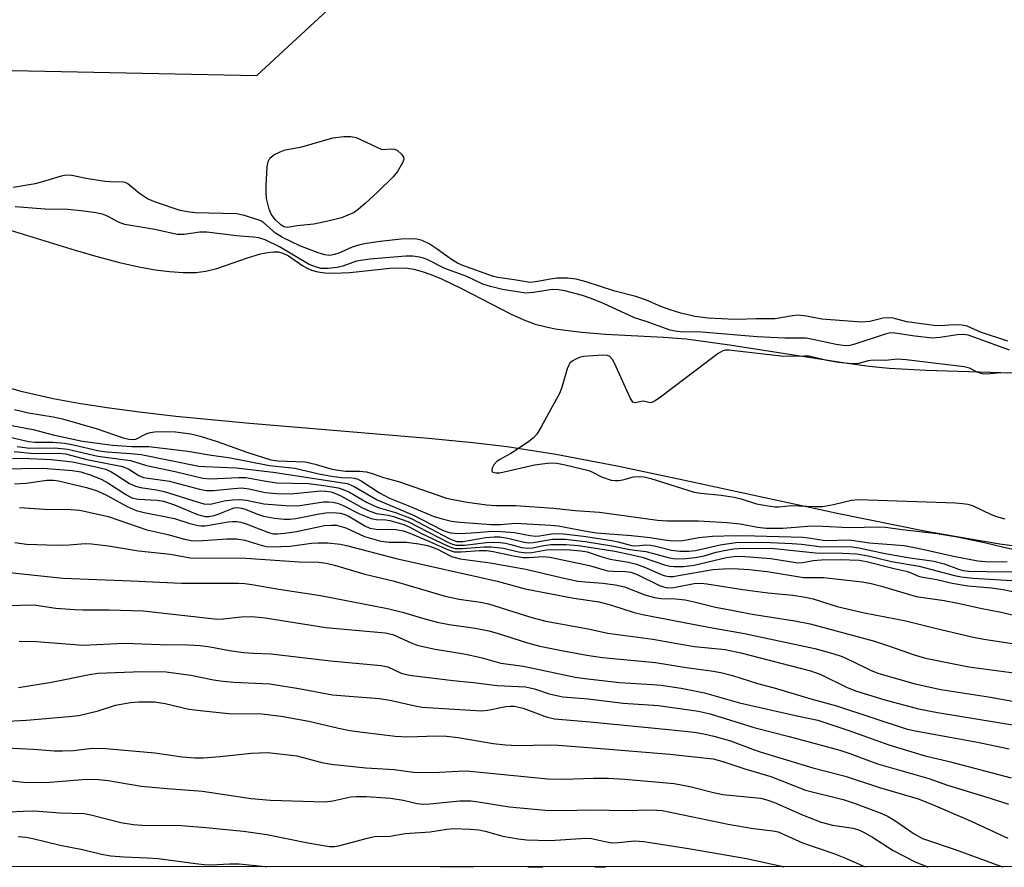
# Model space of a CAD drawing. Units: inches. Extents: x 1207768 to 1213768, y 521456 to 525456.
# Drawn here: x 1210457 to 1210660, y 521456 to 521630 of the extents above; entities that cross this region are included whole.
import ezdxf

# ---------------------------------------------------------------- set-up
doc = ezdxf.new("R2010")
doc.units = ezdxf.units.IN
doc.header["$MEASUREMENT"] = 0
for name, color, linetype in [('HYDRO-Stream Poly Centerlines', 142, 'Continuous'), ('HYDRO-Water Body', 4, 'Continuous'), ('NTRL-Trees', 3, 'Continuous'), ('Undefined', 1, 'Continuous')]:
    doc.layers.add(name, color=color, linetype=linetype)

msp = doc.modelspace()

# ---------------------------------------------------------------- linework, layer by layer
at = {"layer": 'HYDRO-Stream Poly Centerlines'}
for points in [[(1210451.92, 521588.2), (1210468.87, 521583), (1210473.63, 521581.63), (1210478, 521580.49), (1210481.97, 521579.6), (1210485.31, 521579), (1210488.25, 521578.6), (1210491.06, 521578.4), (1210493.65, 521578.42), (1210495.72, 521578.67), (1210497.94, 521579.26), (1210504.25, 521581.47), (1210506.92, 521582.25), (1210508.47, 521582.56), (1210509.62, 521582.68), (1210510.65, 521582.64), (1210511.55, 521582.43), (1210512.67, 521581.84), (1210515.61, 521579.82), (1210516.49, 521579.29), (1210517.43, 521578.9), (1210518.73, 521578.55), (1210520.16, 521578.36), (1210522.01, 521578.29), (1210525.29, 521578.46), (1210533.55, 521579.34), (1210535.57, 521579.41), (1210537.11, 521579.32), (1210538.44, 521579.09), (1210540.14, 521578.64), (1210541.91, 521578.03), (1210544.07, 521577.14), (1210548.23, 521575.16), (1210558.39, 521569.89), (1210560.98, 521568.72), (1210563.34, 521567.84), (1210565.29, 521567.33), (1210567.45, 521566.89), (1210570.09, 521566.5), (1210572.89, 521566.18), (1210577.8, 521565.79), (1210589.71, 521565.15), (1210594.32, 521564.79), (1210603.22, 521563.61), (1210626.97, 521559.88), (1210631.9, 521559.22), (1210636.03, 521558.78), (1210643.63, 521558.35), (1210665.52, 521557.69)], [(1210665.38, 521521.77), (1210658.76, 521522.68), (1210651.48, 521523.86), (1210643.24, 521525.34), (1210625.65, 521528.89), (1210592.79, 521536), (1210580.15, 521538.64), (1210567.57, 521541.04), (1210557.59, 521542.62), (1210550.5, 521543.48), (1210541.45, 521544.38), (1210504.78, 521547.44), (1210489.53, 521548.89), (1210482.12, 521549.74), (1210475.39, 521550.63), (1210469.64, 521551.53), (1210464.34, 521552.52), (1210458.1, 521553.95), (1210450.93, 521555.9)]]:
    msp.add_lwpolyline(points, dxfattribs=at)
at = {"layer": 'HYDRO-Water Body'}
for points in [[(1210451.92, 521588.2, 0), (1210468.87, 521583, 0), (1210473.63, 521581.63, 0), (1210478, 521580.49, 0), (1210481.97, 521579.6, 0), (1210485.31, 521579, 0), (1210488.25, 521578.6, 0), (1210491.06, 521578.4, 0), (1210493.65, 521578.42, 0), (1210495.72, 521578.67, 0), (1210497.94, 521579.26, 0), (1210504.25, 521581.47, 0), (1210506.92, 521582.25, 0), (1210508.47, 521582.56, 0), (1210509.62, 521582.68, 0), (1210510.65, 521582.64, 0), (1210511.55, 521582.43, 0), (1210512.67, 521581.84, 0), (1210515.61, 521579.82, 0), (1210516.49, 521579.29, 0), (1210517.43, 521578.9, 0), (1210518.73, 521578.55, 0), (1210520.16, 521578.36, 0), (1210522.01, 521578.29, 0), (1210525.29, 521578.46, 0), (1210533.55, 521579.34, 0), (1210535.57, 521579.41, 0), (1210537.11, 521579.32, 0), (1210538.44, 521579.09, 0), (1210540.14, 521578.64, 0), (1210541.91, 521578.03, 0), (1210544.07, 521577.14, 0), (1210548.23, 521575.16, 0), (1210558.39, 521569.89, 0), (1210560.98, 521568.72, 0), (1210563.34, 521567.84, 0), (1210565.29, 521567.33, 0), (1210567.45, 521566.89, 0), (1210570.09, 521566.5, 0), (1210572.89, 521566.18, 0), (1210577.8, 521565.79, 0), (1210589.71, 521565.15, 0), (1210594.32, 521564.79, 0), (1210603.22, 521563.61, 0), (1210626.97, 521559.88, 0), (1210631.9, 521559.22, 0), (1210636.03, 521558.78, 0), (1210643.63, 521558.35, 0), (1210665.52, 521557.69, 0)], [(1210665.38, 521521.77, 0), (1210658.76, 521522.68, 0), (1210651.48, 521523.86, 0), (1210643.24, 521525.34, 0), (1210625.65, 521528.89, 0), (1210592.79, 521536, 0), (1210580.15, 521538.64, 0), (1210567.57, 521541.04, 0), (1210557.59, 521542.62, 0), (1210550.5, 521543.48, 0), (1210541.45, 521544.38, 0), (1210504.78, 521547.44, 0), (1210489.53, 521548.89, 0), (1210482.12, 521549.74, 0), (1210475.39, 521550.63, 0), (1210469.64, 521551.53, 0), (1210464.34, 521552.52, 0), (1210458.1, 521553.95, 0), (1210450.93, 521555.9, 0)]]:
    msp.add_polyline3d(points, dxfattribs=at)
at = {"layer": 'NTRL-Trees'}
for points in [[(1209807, 521888.68), (1209915.55, 521816.31), (1209959.28, 521811.78), (1209999.98, 521810.28), (1210036.17, 521792.18), (1210064.81, 521766.55), (1210085.92, 521742.43), (1210149.24, 521697.2), (1210171.86, 521689.66), (1210229.15, 521676.09), (1210289.46, 521665.54), (1210357.3, 521641.42), (1210428.16, 521624.83), (1210442.45, 521620.15), (1210506.2, 521618.84), (1210563.4, 521671.86), (1210585.27, 521682.54), (1210595.76, 521687.66), (1210623.39, 521701.16), (1210776.82, 521702.93)], [(1211329.37, 521456.32), (1210078.99, 521456.45), (1209876.19, 521456.47), (1209886.94, 521552.27), (1209857.4, 521601.02), (1209814.7, 521627.45), (1209757.29, 521662.98), (1209656.56, 521721.11), (1209530.52, 521766.95), (1209478.89, 521765.77), (1209357.25, 521731.62), (1209251.4, 521671.29), (1209246.63, 521668.06), (1209191.01, 521627.54), (1209128.44, 521533.99), (1209135.89, 521467.6), (1209137.13, 521456.54), (1208664.04, 521456.59)]]:
    msp.add_lwpolyline(points, dxfattribs=at)
at = {"layer": 'Undefined', "elevation": 228}
msp.add_lwpolyline([(1210531.85, 521603.65), (1210533.85, 521603.82), (1210534.53, 521603.73), (1210535.04, 521603.48), (1210535.88, 521602.73), (1210536.29, 521602.09), (1210536.35, 521601.63), (1210536.11, 521600.91), (1210535.1, 521599.19), (1210534.17, 521598.06), (1210531.03, 521595), (1210528.42, 521592.6), (1210527.09, 521591.44), (1210526.15, 521590.77), (1210524.87, 521590.18), (1210523.55, 521589.68), (1210520.74, 521588.96), (1210517.89, 521588.35), (1210514.46, 521588.04), (1210512.41, 521587.64), (1210511.7, 521587.79), (1210511.11, 521588.19), (1210509.95, 521589.32), (1210509.11, 521590.42), (1210508.71, 521591.45), (1210508.2, 521593.65), (1210508.07, 521594.78), (1210508.09, 521596.26), (1210508.3, 521600.12), (1210508.48, 521601.23), (1210508.84, 521601.91), (1210509.7, 521602.55), (1210510.97, 521603.2), (1210512.03, 521603.6), (1210515.42, 521604.22), (1210521.82, 521606.08), (1210524.08, 521606.32), (1210525.5, 521606.33), (1210526.56, 521606.11)], close=True, dxfattribs=at)
at = {"layer": 'Undefined'}
for points, elevation in [([(1210660.41, 521564.32), (1210654.8, 521566.19), (1210652.06, 521567.39), (1210650.94, 521567.64), (1210649.15, 521567.71), (1210646.68, 521567.49), (1210645.17, 521567.53), (1210639.64, 521568.33), (1210636.82, 521569.05), (1210636.06, 521569.15), (1210634.8, 521569.02), (1210632.02, 521568.4), (1210630.35, 521568.26), (1210622.22, 521568.85), (1210619.05, 521569.46), (1210617.31, 521569.64), (1210616.19, 521569.55), (1210612.58, 521568.94), (1210608.79, 521568.94), (1210604.85, 521568.78), (1210602.97, 521568.83), (1210598.84, 521569.08), (1210596.1, 521569.38), (1210593.23, 521570.09), (1210591.02, 521570.74), (1210589.13, 521571.43), (1210586.22, 521572.75), (1210584.02, 521573.49), (1210579.69, 521574.58), (1210573.79, 521576.53), (1210571.78, 521577.04), (1210570.05, 521577.24), (1210567.76, 521577.24), (1210566.09, 521577.02), (1210563.49, 521576.48), (1210562.29, 521576.39), (1210559.04, 521576.95), (1210555.67, 521577.41), (1210554.55, 521577.65), (1210548.45, 521579.88), (1210547.37, 521580.35), (1210546.15, 521581.07), (1210543.23, 521583.19), (1210541.56, 521584.29), (1210540.11, 521584.98), (1210539.05, 521585.24), (1210537.32, 521585.33), (1210535.85, 521585.27), (1210531.48, 521584.78), (1210528.71, 521584.36), (1210527.31, 521584.1), (1210525.78, 521583.65), (1210523.03, 521582.41), (1210522.14, 521582.09), (1210521.18, 521581.95), (1210520.16, 521582.04), (1210518.79, 521582.47), (1210514.98, 521583.91), (1210511.47, 521585.61), (1210510.05, 521586.51), (1210507.61, 521588.65), (1210506.98, 521589.01), (1210506.18, 521589.34), (1210503.65, 521590.1), (1210501.99, 521590.45), (1210493.51, 521590.71), (1210491.9, 521590.88), (1210490.42, 521591.17), (1210485.37, 521592.9), (1210483.73, 521593.58), (1210482.1, 521594.65), (1210479.69, 521596.65), (1210479.23, 521596.88), (1210478.75, 521597), (1210476.1, 521597.01), (1210474.96, 521597.1), (1210471.15, 521597.75), (1210468.21, 521598.34), (1210467.07, 521598.42), (1210466.02, 521598.23), (1210462.89, 521597.22), (1210460.68, 521596.66), (1210456.13, 521595.87)], 226), ([(1210660.75, 521562.47), (1210653.62, 521565.08), (1210652.23, 521565.53), (1210651.3, 521565.71), (1210650.01, 521565.66), (1210646.48, 521565.06), (1210644.92, 521564.96), (1210641.26, 521565.34), (1210637.19, 521565.97), (1210636.28, 521566.02), (1210635.2, 521565.8), (1210628.96, 521563.72), (1210627.94, 521563.47), (1210626.97, 521563.38), (1210625.14, 521563.63), (1210620.01, 521564.77), (1210618.99, 521564.93), (1210614.56, 521564.96), (1210608.89, 521565.21), (1210597.47, 521566.19), (1210593.14, 521566.28), (1210592.08, 521566.38), (1210591.04, 521566.61), (1210586.11, 521568.38), (1210583.71, 521569.1), (1210577.36, 521572.04), (1210574.82, 521573.11), (1210573.03, 521573.7), (1210569.45, 521574.66), (1210568.14, 521574.89), (1210566.79, 521574.91), (1210562.98, 521574.29), (1210561.39, 521574.21), (1210556.65, 521574.93), (1210554.13, 521575.52), (1210552.6, 521576.04), (1210549.28, 521577.6), (1210544.8, 521579.26), (1210541.15, 521581.08), (1210540.38, 521581.39), (1210539.58, 521581.59), (1210538.2, 521581.77), (1210536.78, 521581.81), (1210529.38, 521581.19), (1210526.67, 521580.73), (1210523.83, 521579.76), (1210522.71, 521579.47), (1210520.82, 521579.24), (1210519.33, 521579.28), (1210518.25, 521579.57), (1210516.95, 521580.1), (1210510.87, 521583.73), (1210507.87, 521585.11), (1210506.58, 521585.53), (1210505.46, 521585.71), (1210501.98, 521585.97), (1210495.93, 521586.73), (1210494.46, 521586.69), (1210491.29, 521586.22), (1210489.84, 521586.26), (1210485.21, 521587.26), (1210479.07, 521588.28), (1210477.79, 521588.73), (1210475.67, 521589.92), (1210474.71, 521590.33), (1210473.14, 521590.7), (1210470.11, 521591.12), (1210467.33, 521591.34), (1210462.7, 521591.44), (1210456.6, 521591.92)], 224), ([(1210660.3, 521557.74), (1210658.91, 521557.82), (1210656.01, 521557.58), (1210655.17, 521557.61), (1210654.23, 521557.89), (1210652.51, 521558.79), (1210651.44, 521559.06), (1210639.52, 521560.52), (1210637.69, 521560.64), (1210635.28, 521560.37), (1210632.7, 521560.43), (1210631.73, 521560.28), (1210629.7, 521559.74), (1210628.32, 521559.66), (1210625.58, 521559.94), (1210623.21, 521560.34), (1210619.59, 521561.23), (1210618.59, 521561.28), (1210614.36, 521561.21), (1210603.1, 521562.48), (1210602.39, 521562.46), (1210601.87, 521562.33), (1210600.9, 521561.81), (1210589.09, 521552.82), (1210587.79, 521551.94), (1210587.29, 521551.73), (1210586.92, 521551.69), (1210585.87, 521551.95), (1210585.42, 521551.99), (1210583.85, 521551.64), (1210583.4, 521551.84), (1210582.81, 521552.69), (1210579.63, 521559.83), (1210579.22, 521560.59), (1210578.69, 521561.17), (1210578.16, 521561.37), (1210577.21, 521561.44), (1210573.29, 521561.19), (1210572.41, 521560.96), (1210571.65, 521560.65), (1210570.96, 521560.25), (1210570.48, 521559.8), (1210570.22, 521559.41), (1210569.9, 521558.64), (1210568.9, 521555.06), (1210568.38, 521553.71), (1210564.58, 521546.73), (1210563.69, 521545.23), (1210562.92, 521544.39), (1210561.76, 521543.53), (1210558.35, 521541.28), (1210556.08, 521540.03), (1210555.4, 521539.56), (1210554.87, 521538.92), (1210554.51, 521538.23), (1210554.43, 521537.82), (1210554.46, 521537.64), (1210554.65, 521537.43), (1210555.25, 521537.27), (1210556.08, 521537.31), (1210563.22, 521538.93), (1210566.33, 521539.35), (1210567.77, 521539.31), (1210569.49, 521538.96), (1210574.32, 521537.75), (1210575.13, 521537.44), (1210576.97, 521536.45), (1210578.94, 521535.81), (1210579.77, 521535.7), (1210580.54, 521535.74), (1210581.31, 521535.88), (1210583.52, 521536.49), (1210584.59, 521536.57), (1210585.68, 521536.49), (1210587.11, 521536.11), (1210595.95, 521533.36), (1210597.34, 521533.12), (1210601.55, 521532.69), (1210604.2, 521532.3), (1210605.61, 521531.98), (1210608.77, 521530.94), (1210610.78, 521530.57), (1210612.51, 521530.35), (1210613.35, 521530.35), (1210615.95, 521530.61), (1210620.71, 521530.36), (1210622.3, 521530.39), (1210624.62, 521530.77), (1210628.26, 521531.67), (1210629.73, 521531.8), (1210649.64, 521531.13), (1210651.06, 521531.03), (1210652.17, 521530.86), (1210653.24, 521530.55), (1210656.97, 521528.78), (1210658.07, 521528.36), (1210659.78, 521527.85)], 222), ([(1210456.46, 521550.32), (1210459.32, 521549.62), (1210464.36, 521548.79), (1210466.28, 521548.38), (1210473.37, 521546.35), (1210478.76, 521544.52), (1210479.91, 521544.22), (1210480.75, 521544.15), (1210481.36, 521544.24), (1210483.59, 521545.35), (1210484.33, 521545.59), (1210485.15, 521545.72), (1210486.88, 521545.78), (1210489.49, 521545.74), (1210492.61, 521545.29), (1210494.56, 521544.85), (1210498.05, 521543.76), (1210504.33, 521541.49), (1210509.05, 521539.98), (1210510.53, 521539.77), (1210516.12, 521539.55), (1210518.17, 521539.11), (1210521.39, 521538.14), (1210522.47, 521537.91), (1210524.41, 521537.67), (1210527.34, 521537.63), (1210528.7, 521537.48), (1210529.84, 521537.17), (1210532.16, 521536.37), (1210535.28, 521535.55), (1210545.12, 521532.12), (1210548.95, 521531.34), (1210553.34, 521530.73), (1210555.27, 521530.59), (1210559.37, 521530.62), (1210567.11, 521530.07), (1210571.57, 521529.58), (1210576.51, 521529.2), (1210588.42, 521527.56), (1210590.41, 521527.45), (1210596.88, 521527.45), (1210602.73, 521527.1), (1210605.45, 521526.84), (1210609.04, 521526.16), (1210610.76, 521525.95), (1210614.17, 521525.93), (1210620.17, 521526.39), (1210622.4, 521526.35), (1210627.68, 521526.09), (1210634.11, 521526.22), (1210635.25, 521526.15), (1210638.66, 521525.68), (1210645.88, 521524.88), (1210650.01, 521524.16), (1210655.85, 521522.96), (1210659.29, 521522.1), (1210665.4, 521520.72)], 224), ([(1210455.44, 521547.11), (1210460.26, 521546.23), (1210464.34, 521545.09), (1210470.37, 521543.83), (1210476.54, 521542.97), (1210480.51, 521542.68), (1210484, 521542.74), (1210491.99, 521541.73), (1210496.37, 521540.97), (1210500.77, 521540.39), (1210508.77, 521538.8), (1210514.02, 521538.23), (1210518.9, 521537.08), (1210521.5, 521536.59), (1210523.55, 521536.33), (1210525.69, 521536.3), (1210526.24, 521536.23), (1210526.89, 521536.02), (1210527.58, 521535.66), (1210531.34, 521533.17), (1210533.39, 521532.07), (1210537.18, 521530.62), (1210542.41, 521528.43), (1210544.26, 521527.84), (1210546.13, 521527.37), (1210547.95, 521527.14), (1210554.31, 521526.7), (1210556.21, 521526.71), (1210559.28, 521527), (1210566.58, 521526.59), (1210568.05, 521526.4), (1210573.82, 521525.32), (1210575.94, 521525), (1210583.12, 521524.44), (1210586.93, 521524.03), (1210589.92, 521523.53), (1210591.68, 521523.35), (1210593.68, 521523.44), (1210596.94, 521524.02), (1210599.74, 521524.29), (1210602.07, 521524.39), (1210605.98, 521524.42), (1210618.29, 521524.1), (1210619.42, 521523.99), (1210622.85, 521523.43), (1210627.8, 521523.52), (1210631.99, 521522.95), (1210639.1, 521522.35), (1210642.26, 521521.78), (1210649.22, 521520.21), (1210654.25, 521519.25), (1210655.7, 521519.11), (1210660.24, 521519.05)], 226), ([(1210454.96, 521544.78), (1210459.29, 521543.74), (1210460.63, 521543.61), (1210464.27, 521543.6), (1210466.73, 521543.36), (1210468.51, 521543.05), (1210473.84, 521541.8), (1210475.47, 521541.6), (1210480.24, 521541.28), (1210482.44, 521541.04), (1210494.31, 521538.69), (1210495.54, 521538.58), (1210501.94, 521538.31), (1210509.57, 521537.46), (1210524.7, 521535.08), (1210525.41, 521534.84), (1210526.18, 521534.47), (1210530.89, 521531.75), (1210538.36, 521528.61), (1210544.2, 521525.62), (1210544.97, 521525.29), (1210546, 521525), (1210546.76, 521524.9), (1210548.04, 521524.88), (1210551.24, 521525.03), (1210554.56, 521525.31), (1210556.27, 521525.29), (1210559.1, 521525.07), (1210562.29, 521524.44), (1210563.45, 521524.3), (1210564.24, 521524.34), (1210567.13, 521524.83), (1210569.13, 521524.79), (1210573.24, 521524.3), (1210579.08, 521523.38), (1210580.39, 521523.11), (1210583.12, 521522.37), (1210584.13, 521522.34), (1210586.05, 521522.49), (1210587.03, 521522.44), (1210588.14, 521522.24), (1210591.29, 521521.44), (1210593.03, 521521.23), (1210594.9, 521521.25), (1210596.26, 521521.36), (1210601.31, 521522.53), (1210604.55, 521522.97), (1210606.57, 521523.08), (1210611.59, 521523.02), (1210616.07, 521522.82), (1210617.99, 521522.67), (1210622.16, 521522.13), (1210626.7, 521522.18), (1210628.41, 521522.08), (1210629.82, 521521.87), (1210635.19, 521520.75), (1210639.85, 521519.9), (1210645.2, 521519.2), (1210647.34, 521518.64), (1210650.27, 521517.5), (1210651.22, 521517.24), (1210652.36, 521517.13), (1210656.09, 521517.04), (1210662.45, 521517)], 228), ([(1210456.95, 521542.69), (1210459.55, 521542.38), (1210464.67, 521542.44), (1210467.41, 521542.14), (1210473.56, 521540.72), (1210480.27, 521539.85), (1210483.53, 521538.84), (1210489.44, 521537.58), (1210495.07, 521536.19), (1210496.69, 521536.09), (1210502.48, 521536.37), (1210503.93, 521536.35), (1210507.69, 521535.66), (1210510.25, 521535.28), (1210516.79, 521535.09), (1210519.95, 521534.73), (1210522.86, 521534.23), (1210523.88, 521533.89), (1210525.19, 521533.31), (1210528.72, 521531.27), (1210530, 521530.63), (1210531.32, 521530.14), (1210534.69, 521529.15), (1210537.87, 521527.91), (1210545.84, 521523.72), (1210547.16, 521523.22), (1210547.6, 521523.17), (1210548.47, 521523.21), (1210553.19, 521524.02), (1210554.93, 521524.19), (1210556.06, 521524.15), (1210557.73, 521523.92), (1210560.83, 521523.12), (1210561.9, 521522.95), (1210562.95, 521523.01), (1210566.88, 521523.66), (1210568, 521523.71), (1210569.46, 521523.65), (1210573.59, 521523.23), (1210579.1, 521522.31), (1210582.77, 521521.56), (1210586.04, 521521.12), (1210587.63, 521520.77), (1210590.61, 521519.89), (1210591.66, 521519.7), (1210592.5, 521519.63), (1210594.24, 521519.68), (1210596.21, 521519.91), (1210598, 521520.27), (1210600.5, 521520.99), (1210602.11, 521521.35), (1210604.06, 521521.67), (1210605.91, 521521.81), (1210612.46, 521521.76), (1210620.91, 521520.88), (1210626.48, 521520.83), (1210629.31, 521520.65), (1210631.68, 521520.25), (1210636.49, 521519.13), (1210642.18, 521518.11), (1210649.43, 521516.24), (1210650.81, 521515.96), (1210653.24, 521515.69), (1210663.39, 521515.06)], 230), ([(1210457.26, 521493.24), (1210464.04, 521494.32), (1210471.81, 521495.9), (1210473.56, 521496.15), (1210482.62, 521496.53), (1210487.57, 521496.47), (1210492.6, 521495.76), (1210497.27, 521494.81), (1210499.2, 521494.52), (1210501.43, 521494.32), (1210508.88, 521493.97), (1210514.83, 521493.03), (1210521.69, 521491.76), (1210526.01, 521491.35), (1210531.37, 521490.97), (1210533.85, 521490.56), (1210538.32, 521489.51), (1210540.04, 521489.22), (1210552.3, 521488.45), (1210553.62, 521488.57), (1210557.3, 521489.33), (1210558.17, 521489.4), (1210559, 521489.37), (1210560.86, 521489.02), (1210565.6, 521487.2), (1210567.28, 521486.82), (1210574.64, 521486.21), (1210591.42, 521484.53), (1210595.96, 521484.04), (1210597.99, 521483.72), (1210600.02, 521483.26), (1210603.45, 521482.25), (1210607.93, 521480.54), (1210609.54, 521480), (1210620.33, 521476.73), (1210626.98, 521475.02), (1210634, 521472.73), (1210641.96, 521470.37), (1210644.59, 521469.37), (1210652.84, 521465.79), (1210660.37, 521462.28)], 250), ([(1210453.78, 521486.28), (1210458.87, 521486.5), (1210467.59, 521487.26), (1210469.65, 521487.51), (1210473.59, 521488.47), (1210477.16, 521489.58), (1210480.25, 521490.17), (1210481.96, 521490.31), (1210485.14, 521490.26), (1210487.37, 521489.93), (1210492.22, 521488.8), (1210494.56, 521488.48), (1210500.44, 521487.86), (1210507.19, 521487.8), (1210511.2, 521487.36), (1210516.85, 521486.29), (1210522.97, 521484.87), (1210525.28, 521484.43), (1210527.89, 521484.03), (1210534.56, 521483.26), (1210537.12, 521483.13), (1210543.08, 521483.29), (1210545.15, 521483.22), (1210547.51, 521482.95), (1210554.68, 521481.75), (1210557.22, 521481.45), (1210559.71, 521481.32), (1210566.13, 521481.43), (1210568.08, 521481.38), (1210575.96, 521480.81), (1210591, 521479.56), (1210599.91, 521478.56), (1210602.1, 521478), (1210606.35, 521476.53), (1210611.69, 521474.97), (1210618.82, 521472.16), (1210626.58, 521470.21), (1210629.06, 521469.41), (1210634.48, 521467.34), (1210635.8, 521466.77), (1210637.15, 521465.96), (1210641.16, 521463.17), (1210642.88, 521462.23), (1210649.59, 521459.94), (1210659.29, 521456.39)], 252), ([(1210454.73, 521480.86), (1210460.35, 521480.59), (1210464.6, 521480.22), (1210466.28, 521480.2), (1210468.51, 521480.29), (1210472.39, 521480.78), (1210475.19, 521480.73), (1210485.23, 521479.79), (1210490.84, 521478.97), (1210493.43, 521478.8), (1210495.18, 521478.81), (1210498.69, 521479.06), (1210505.03, 521479.78), (1210508.47, 521479.87), (1210514.38, 521479.17), (1210519.5, 521477.86), (1210521.46, 521477.49), (1210528.54, 521476.74), (1210534.38, 521476.37), (1210538.34, 521475.85), (1210542.42, 521475.78), (1210547.55, 521476.08), (1210549.23, 521476.11), (1210565.94, 521474.45), (1210569.07, 521474.38), (1210575.36, 521474.6), (1210578.35, 521474.59), (1210581.72, 521474.43), (1210589.53, 521473.74), (1210591.87, 521473.49), (1210595.11, 521472.94), (1210599.95, 521471.66), (1210601.86, 521471.25), (1210609.57, 521470.49), (1210610.89, 521470.17), (1210612.49, 521469.61), (1210618.35, 521467.03), (1210622.07, 521465.59), (1210624.41, 521464.99), (1210628.62, 521464.35), (1210629.95, 521463.95), (1210631.02, 521463.42), (1210632.57, 521462.51), (1210636.83, 521459.79), (1210641.34, 521457.46), (1210643.89, 521456.42), (1210644, 521456.39)], 254), ([(1210454.59, 521474.22), (1210458.89, 521473.74), (1210463.7, 521473.83), (1210471.2, 521474.43), (1210473.7, 521474.34), (1210475.64, 521474.11), (1210482.44, 521472.96), (1210487.78, 521472.48), (1210495.01, 521471.97), (1210505.01, 521470.44), (1210508.98, 521470.07), (1210520.16, 521469.76), (1210521.77, 521469.95), (1210525.47, 521470.76), (1210526.62, 521470.84), (1210528.61, 521470.83), (1210533.71, 521470.51), (1210536.22, 521470.08), (1210539.11, 521469.44), (1210540.37, 521469.3), (1210541.73, 521469.33), (1210547.85, 521469.96), (1210550.17, 521469.94), (1210551.6, 521469.78), (1210558.05, 521468.75), (1210563.17, 521468.22), (1210565.47, 521468.06), (1210569.12, 521468.01), (1210574.62, 521468.09), (1210582.45, 521467.99), (1210586.37, 521468.1), (1210588.3, 521468.06), (1210589.41, 521467.95), (1210603.28, 521465.13), (1210608.17, 521464.31), (1210612.14, 521463.83), (1210613.21, 521463.58), (1210618.24, 521461.31), (1210624.67, 521459.15), (1210627.06, 521458.2), (1210631.06, 521456.39)], 256), ([(1210455.39, 521467.68), (1210458.22, 521467.86), (1210460.47, 521467.89), (1210465.8, 521467.48), (1210470.75, 521467.34), (1210472.08, 521467.11), (1210478.29, 521465.55), (1210480.77, 521465.08), (1210482.67, 521464.96), (1210490.7, 521464.89), (1210495.7, 521464.52), (1210503.44, 521463.73), (1210508.22, 521463.08), (1210516.66, 521461.31), (1210521.08, 521460.56), (1210522.14, 521460.57), (1210523.25, 521460.77), (1210528.92, 521462.3), (1210530.37, 521462.62), (1210533.56, 521462.71), (1210536.61, 521463.23), (1210541.75, 521463.61), (1210545.22, 521464.18), (1210546.54, 521464.28), (1210550.04, 521464.15), (1210551.78, 521464), (1210553.04, 521463.73), (1210556.68, 521462.72), (1210559.82, 521462.16), (1210561.56, 521461.97), (1210566.39, 521461.83), (1210573.75, 521462.31), (1210574.92, 521462.2), (1210577.97, 521461.52), (1210579.05, 521461.36), (1210580.38, 521461.39), (1210583.7, 521461.77), (1210585.64, 521461.64), (1210595.21, 521460.14), (1210606.71, 521458.14), (1210613.88, 521456.52), (1210614.32, 521456.39)], 258)]:
    msp.add_lwpolyline(points, dxfattribs=dict(at, elevation=elevation))
for points in [[(1210455.99, 521540.27, 234), (1210457.94, 521540.34, 234), (1210464.03, 521540.02, 234), (1210468.31, 521539.53, 234), (1210473.46, 521538.46, 234), (1210475.08, 521538.04, 234), (1210476.06, 521537.67, 234), (1210477.33, 521536.92, 234), (1210480.06, 521535.11, 234), (1210481.24, 521534.53, 234), (1210482.27, 521534.26, 234), (1210485.57, 521533.79, 234), (1210487.19, 521533.48, 234), (1210493.91, 521531.33, 234), (1210495.31, 521530.95, 234), (1210496.66, 521530.9, 234), (1210499.48, 521531.55, 234), (1210501.22, 521531.77, 234), (1210502.67, 521531.86, 234), (1210504.08, 521531.7, 234), (1210507.59, 521530.96, 234), (1210512.95, 521530.5, 234), (1210515, 521530.61, 234), (1210519.89, 521531.36, 234), (1210520.89, 521531.38, 234), (1210521.71, 521531.29, 234), (1210522.76, 521531.05, 234), (1210523.76, 521530.67, 234), (1210527.25, 521528.88, 234), (1210529.67, 521527.92, 234), (1210530.77, 521527.71, 234), (1210532.69, 521527.64, 234), (1210533.49, 521527.54, 234), (1210536.34, 521526.7, 234), (1210537.43, 521526.23, 234), (1210539.84, 521524.91, 234), (1210545.18, 521522.37, 234), (1210546.15, 521521.98, 234), (1210546.9, 521521.79, 234), (1210548.33, 521521.75, 234), (1210552.89, 521522.1, 234), (1210554.29, 521522.1, 234), (1210556.86, 521521.81, 234), (1210559.88, 521521.09, 234), (1210561.54, 521520.89, 234), (1210562.62, 521520.98, 234), (1210565.68, 521521.51, 234), (1210566.6, 521521.58, 234), (1210570.43, 521521.47, 234), (1210572.71, 521521.32, 234), (1210573.98, 521521.06, 234), (1210576.79, 521520.12, 234), (1210578.73, 521519.59, 234), (1210582.48, 521518.93, 234), (1210584.17, 521518.56, 234), (1210585.97, 521517.89, 234), (1210589.17, 521516.4, 234), (1210589.99, 521516.16, 234), (1210590.82, 521516.03, 234), (1210591.66, 521516.04, 234), (1210592.78, 521516.19, 234), (1210599.78, 521517.44, 234), (1210601.99, 521517.62, 234), (1210603.94, 521517.63, 234), (1210607.26, 521517.44, 234), (1210610.95, 521517.05, 234), (1210618.46, 521515.81, 234), (1210622.52, 521515.84, 234), (1210630.44, 521514.9, 234), (1210632.32, 521514.56, 234), (1210634.42, 521514.06, 234), (1210641.59, 521511.89, 234), (1210647.31, 521511.06, 234), (1210650.13, 521510.54, 234), (1210654.75, 521509.53, 234), (1210658.98, 521508.71, 234), (1210666.22, 521506.99, 234)], [(1210456.34, 521541.66, 232), (1210460.39, 521541.27, 232), (1210465.44, 521541.32, 232), (1210466.92, 521541.18, 232), (1210471.31, 521540.05, 232), (1210478.61, 521538.59, 232), (1210479.91, 521538.07, 232), (1210481.98, 521536.72, 232), (1210482.94, 521536.34, 232), (1210488.25, 521535.62, 232), (1210494.4, 521533.97, 232), (1210495.84, 521533.67, 232), (1210497.31, 521533.66, 232), (1210501.48, 521534.1, 232), (1210503.07, 521534.19, 232), (1210504.54, 521534.03, 232), (1210507.94, 521533.26, 232), (1210510.24, 521533.03, 232), (1210513.17, 521533.02, 232), (1210519.32, 521533.58, 232), (1210520.33, 521533.56, 232), (1210521.42, 521533.39, 232), (1210522.35, 521533.08, 232), (1210523.41, 521532.59, 232), (1210527.85, 521530.11, 232), (1210529.41, 521529.41, 232), (1210530.77, 521528.96, 232), (1210533.15, 521528.58, 232), (1210534.24, 521528.33, 232), (1210537.17, 521527.3, 232), (1210545.66, 521522.96, 232), (1210546.37, 521522.66, 232), (1210547.1, 521522.47, 232), (1210548.82, 521522.46, 232), (1210553.33, 521523.03, 232), (1210554.74, 521523.1, 232), (1210556.17, 521523.02, 232), (1210557.26, 521522.86, 232), (1210558.35, 521522.62, 232), (1210560.55, 521521.97, 232), (1210561.66, 521521.81, 232), (1210562.8, 521521.9, 232), (1210565.12, 521522.39, 232), (1210566.58, 521522.58, 232), (1210569.7, 521522.56, 232), (1210572.24, 521522.39, 232), (1210579.71, 521521.22, 232), (1210582.92, 521520.56, 232), (1210585.29, 521519.97, 232), (1210589.87, 521518.43, 232), (1210591, 521518.15, 232), (1210591.84, 521518.04, 232), (1210593.81, 521518.1, 232), (1210595.98, 521518.34, 232), (1210602.65, 521519.91, 232), (1210604.66, 521520.19, 232), (1210606.43, 521520.14, 232), (1210611.72, 521519.71, 232), (1210617.25, 521518.83, 232), (1210618.26, 521518.89, 232), (1210620.4, 521519.32, 232), (1210622.14, 521519.43, 232), (1210625.97, 521519.53, 232), (1210629.86, 521519.34, 232), (1210631.34, 521519.08, 232), (1210637.04, 521517.63, 232), (1210639.53, 521517.11, 232), (1210640.32, 521516.85, 232), (1210642.03, 521516.11, 232), (1210642.96, 521515.85, 232), (1210645.77, 521515.38, 232), (1210648.96, 521514.68, 232), (1210652.15, 521514.12, 232), (1210657.06, 521513.68, 232), (1210659.4, 521513.32, 232), (1210667.23, 521511.68, 232)], [(1210453.84, 521538.12, 236), (1210462.27, 521538.23, 236), (1210468.36, 521537.79, 236), (1210470.06, 521537.49, 236), (1210472.19, 521536.81, 236), (1210474.33, 521535.94, 236), (1210475.57, 521535.22, 236), (1210479.41, 521532.76, 236), (1210480.51, 521532.18, 236), (1210481.8, 521531.89, 236), (1210485.71, 521531.7, 236), (1210487.03, 521531.48, 236), (1210489.27, 521530.73, 236), (1210494.03, 521528.76, 236), (1210495.58, 521528.36, 236), (1210496.35, 521528.34, 236), (1210497.44, 521528.53, 236), (1210498.25, 521528.8, 236), (1210500.97, 521529.94, 236), (1210501.53, 521530.09, 236), (1210502.26, 521530.16, 236), (1210503.02, 521530.08, 236), (1210503.78, 521529.86, 236), (1210506.31, 521528.79, 236), (1210507.52, 521528.42, 236), (1210509.8, 521528.02, 236), (1210511.82, 521527.79, 236), (1210512.87, 521527.79, 236), (1210514.18, 521527.92, 236), (1210519.01, 521528.91, 236), (1210520.36, 521529.11, 236), (1210521.7, 521529.16, 236), (1210523.34, 521529.02, 236), (1210524.05, 521528.84, 236), (1210524.92, 521528.47, 236), (1210528.37, 521526.43, 236), (1210529.42, 521525.94, 236), (1210530.68, 521525.71, 236), (1210534.71, 521525.67, 236), (1210536.26, 521525.39, 236), (1210537.57, 521524.93, 236), (1210541.62, 521523.22, 236), (1210545.33, 521521.53, 236), (1210546.7, 521521.11, 236), (1210548.13, 521521.06, 236), (1210551.93, 521521.34, 236), (1210553.34, 521521.37, 236), (1210554.74, 521521.18, 236), (1210558.9, 521520.26, 236), (1210560.85, 521519.94, 236), (1210562.01, 521519.9, 236), (1210564.94, 521520.12, 236), (1210566.31, 521520, 236), (1210574.48, 521518.25, 236), (1210577.22, 521517.44, 236), (1210578.26, 521517.2, 236), (1210579.35, 521517.09, 236), (1210581.9, 521517.03, 236), (1210582.97, 521516.88, 236), (1210584.25, 521516.4, 236), (1210588.86, 521514.18, 236), (1210589.66, 521513.87, 236), (1210590.48, 521513.68, 236), (1210591.8, 521513.75, 236), (1210596, 521514.6, 236), (1210597.39, 521514.67, 236), (1210598.55, 521514.54, 236), (1210605.99, 521513.32, 236), (1210611.12, 521512.67, 236), (1210616.24, 521512.19, 236), (1210618.76, 521511.81, 236), (1210620.42, 521511.44, 236), (1210625.36, 521509.89, 236), (1210627.36, 521509.37, 236), (1210630.94, 521508.57, 236), (1210639.42, 521506.93, 236), (1210645.45, 521505.38, 236), (1210653.01, 521503.6, 236), (1210655.48, 521503.15, 236), (1210663.12, 521502, 236)], [(1210456.4, 521535.03, 238), (1210458.85, 521535.18, 238), (1210463.06, 521535.78, 238), (1210464.46, 521535.81, 238), (1210465.47, 521535.68, 238), (1210471.18, 521534.3, 238), (1210473.39, 521533.62, 238), (1210475.35, 521532.73, 238), (1210479.55, 521530.4, 238), (1210481.44, 521529.59, 238), (1210483.04, 521529.18, 238), (1210489.26, 521527.91, 238), (1210492.41, 521526.9, 238), (1210494.14, 521526.48, 238), (1210494.71, 521526.41, 238), (1210495.58, 521526.44, 238), (1210500.33, 521527.27, 238), (1210501.17, 521527.33, 238), (1210502.05, 521527.29, 238), (1210502.91, 521527.14, 238), (1210504.02, 521526.8, 238), (1210508.55, 521525.04, 238), (1210509.58, 521524.8, 238), (1210510.36, 521524.76, 238), (1210511.84, 521524.89, 238), (1210514.3, 521525.26, 238), (1210520.05, 521526.46, 238), (1210521.46, 521526.59, 238), (1210522.57, 521526.53, 238), (1210524.48, 521526, 238), (1210528.32, 521524.21, 238), (1210531.66, 521523.26, 238), (1210533.36, 521523.07, 238), (1210536.89, 521523.07, 238), (1210539.48, 521522.73, 238), (1210541.2, 521522.39, 238), (1210543.17, 521521.7, 238), (1210546.15, 521520.14, 238), (1210547.95, 521519.62, 238), (1210554.06, 521518.82, 238), (1210561.41, 521517.51, 238), (1210568.95, 521515.74, 238), (1210572.1, 521515.09, 238), (1210573.66, 521514.89, 238), (1210577.22, 521514.66, 238), (1210579.73, 521514.33, 238), (1210581.64, 521513.87, 238), (1210585.88, 521512.28, 238), (1210587.86, 521511.68, 238), (1210589.11, 521511.53, 238), (1210592.12, 521511.42, 238), (1210594.12, 521511.2, 238), (1210595.95, 521510.83, 238), (1210600.33, 521509.75, 238), (1210604.08, 521509.01, 238), (1210607.89, 521508.31, 238), (1210616.62, 521506.9, 238), (1210619.77, 521506.28, 238), (1210632.97, 521502.74, 238), (1210636.31, 521501.64, 238), (1210641.16, 521499.91, 238), (1210643.46, 521499.25, 238), (1210652.39, 521497.48, 238), (1210664.66, 521495.86, 238)], [(1210457.47, 521530.2, 240), (1210462.56, 521529.87, 240), (1210467.96, 521529.79, 240), (1210469.82, 521529.63, 240), (1210475.68, 521528.37, 240), (1210483.61, 521525.62, 240), (1210487.93, 521524.62, 240), (1210491.36, 521523.65, 240), (1210492.73, 521523.4, 240), (1210494.16, 521523.35, 240), (1210500.03, 521523.78, 240), (1210502.03, 521523.77, 240), (1210503.69, 521523.5, 240), (1210507.26, 521522.39, 240), (1210508.27, 521522.2, 240), (1210509.34, 521522.12, 240), (1210513.04, 521522.23, 240), (1210517.43, 521522.83, 240), (1210518.77, 521522.93, 240), (1210520.72, 521522.9, 240), (1210523.36, 521522.64, 240), (1210524.86, 521522.33, 240), (1210534.76, 521519.73, 240), (1210555.53, 521515.04, 240), (1210561.26, 521513.48, 240), (1210571.27, 521511.57, 240), (1210576.48, 521510.79, 240), (1210578.98, 521510.12, 240), (1210583.66, 521508.64, 240), (1210585.39, 521508.21, 240), (1210598.89, 521505.61, 240), (1210606.33, 521504.29, 240), (1210620.73, 521501.22, 240), (1210624.42, 521500.2, 240), (1210626.38, 521499.58, 240), (1210628.56, 521498.6, 240), (1210632.3, 521496.73, 240), (1210633.92, 521496.08, 240), (1210641.37, 521494, 240), (1210646.63, 521492.84, 240), (1210656.42, 521491.31, 240), (1210662.06, 521490.31, 240)], [(1210456.51, 521523.03, 242), (1210458.91, 521522.67, 242), (1210465.21, 521522.44, 242), (1210467.67, 521522.52, 242), (1210470.91, 521522.76, 242), (1210472.25, 521522.75, 242), (1210475.71, 521522.34, 242), (1210481.87, 521521.28, 242), (1210488.46, 521520.6, 242), (1210492.53, 521519.88, 242), (1210503.92, 521519.8, 242), (1210514.87, 521519.02, 242), (1210518.91, 521518.93, 242), (1210520.39, 521518.74, 242), (1210522.11, 521518.35, 242), (1210528.34, 521516.5, 242), (1210534.18, 521515.14, 242), (1210544.84, 521511.96, 242), (1210547.76, 521511.37, 242), (1210552.12, 521510.73, 242), (1210553.72, 521510.4, 242), (1210562.65, 521507.57, 242), (1210565.52, 521506.84, 242), (1210574.22, 521505.26, 242), (1210578.24, 521504.36, 242), (1210587.5, 521503.14, 242), (1210593.27, 521502.1, 242), (1210596.08, 521501.67, 242), (1210602.32, 521501.05, 242), (1210605.56, 521500.34, 242), (1210619.88, 521496.64, 242), (1210621.99, 521495.89, 242), (1210627.27, 521493.3, 242), (1210629.09, 521492.56, 242), (1210635.14, 521490.68, 242), (1210642.01, 521488.87, 242), (1210645.91, 521488.09, 242), (1210662.26, 521485.4, 242)], [(1210453.46, 521517.07, 244), (1210466.33, 521515.7, 244), (1210480.39, 521515.13, 244), (1210490.75, 521514.63, 244), (1210502.34, 521514.67, 244), (1210503.75, 521514.59, 244), (1210505.15, 521514.41, 244), (1210510.73, 521513.4, 244), (1210519.27, 521512.12, 244), (1210533, 521509.46, 244), (1210536.11, 521508.73, 244), (1210540.21, 521507.47, 244), (1210543.24, 521506.65, 244), (1210545.68, 521506.19, 244), (1210551.01, 521505.41, 244), (1210553.84, 521504.86, 244), (1210555.51, 521504.4, 244), (1210561.74, 521502.38, 244), (1210564.3, 521501.75, 244), (1210568.39, 521500.91, 244), (1210573.95, 521499.9, 244), (1210577.19, 521499.42, 244), (1210588.06, 521498.33, 244), (1210594.32, 521497.32, 244), (1210599.46, 521496.64, 244), (1210601.48, 521496.28, 244), (1210603.84, 521495.67, 244), (1210608.97, 521494.06, 244), (1210612.41, 521493.15, 244), (1210619.96, 521490.93, 244), (1210625.18, 521489.49, 244), (1210639.72, 521484.7, 244), (1210642.09, 521484.19, 244), (1210653.83, 521482.06, 244), (1210660.63, 521480.67, 244)], [(1210449.98, 521509.88, 246), (1210459.57, 521510.23, 246), (1210460.91, 521510.12, 246), (1210464.94, 521509.51, 246), (1210468.75, 521509.24, 246), (1210470.48, 521509.18, 246), (1210475.87, 521509.2, 246), (1210482.87, 521508.94, 246), (1210498.11, 521507.29, 246), (1210499.29, 521507.31, 246), (1210502.95, 521507.77, 246), (1210505.16, 521507.84, 246), (1210507.92, 521507.52, 246), (1210520.37, 521505.56, 246), (1210532.55, 521504.47, 246), (1210534.09, 521504.08, 246), (1210537.85, 521502.38, 246), (1210538.91, 521501.99, 246), (1210540.01, 521501.69, 246), (1210542.83, 521501.12, 246), (1210549.12, 521500.09, 246), (1210552.47, 521499.31, 246), (1210556.25, 521498.23, 246), (1210560.94, 521497.6, 246), (1210571.54, 521495.35, 246), (1210573.56, 521495.05, 246), (1210580.63, 521494.23, 246), (1210587.4, 521493.88, 246), (1210589.17, 521493.72, 246), (1210593.3, 521493.12, 246), (1210598.07, 521492.15, 246), (1210605.29, 521490.11, 246), (1210617.41, 521487.35, 246), (1210621.35, 521486.54, 246), (1210627.92, 521484.32, 246), (1210635.92, 521481.49, 246), (1210638.4, 521480.69, 246), (1210643.42, 521479.23, 246), (1210648.33, 521478.04, 246), (1210661.05, 521474.69, 246)], [(1210457.4, 521502.77, 248), (1210460.92, 521502.69, 248), (1210470.46, 521501.89, 248), (1210479, 521502.34, 248), (1210486.32, 521502.05, 248), (1210492.07, 521502, 248), (1210494.57, 521501.88, 248), (1210496.6, 521501.59, 248), (1210500.56, 521500.83, 248), (1210503.45, 521500.43, 248), (1210505.51, 521500.27, 248), (1210509.14, 521500.13, 248), (1210521.33, 521498.69, 248), (1210531.72, 521497.73, 248), (1210533.06, 521497.44, 248), (1210535.82, 521496.18, 248), (1210536.86, 521495.89, 248), (1210537.99, 521495.69, 248), (1210546.5, 521494.67, 248), (1210550.69, 521494.28, 248), (1210555.56, 521493.65, 248), (1210561.37, 521493.36, 248), (1210563.19, 521492.95, 248), (1210566.21, 521491.93, 248), (1210569.03, 521491.3, 248), (1210574.21, 521490.9, 248), (1210581.43, 521490.04, 248), (1210588.66, 521489.51, 248), (1210596.89, 521488.36, 248), (1210599.29, 521487.8, 248), (1210608.53, 521484.92, 248), (1210615.5, 521483.19, 248), (1210625.91, 521480.35, 248), (1210627.97, 521479.68, 248), (1210633.64, 521477.55, 248), (1210644.16, 521474.58, 248), (1210647.99, 521473.17, 248), (1210656.97, 521470.43, 248), (1210660.49, 521469.28, 248)], [(1210457.2, 521462.66, 260), (1210458.8, 521462.49, 260), (1210460.17, 521462.22, 260), (1210465.81, 521460.83, 260), (1210470.36, 521459.94, 260), (1210474.32, 521459.03, 260), (1210476.23, 521458.7, 260), (1210478.87, 521458.48, 260), (1210483.7, 521458.28, 260), (1210485.94, 521458.11, 260), (1210493.6, 521457.07, 260), (1210495.38, 521456.9, 260), (1210496.86, 521456.85, 260), (1210500.55, 521457.03, 260), (1210502.58, 521457.02, 260), (1210507.91, 521456.46, 260), (1210508.24, 521456.4, 260)], [(1210543.96, 521456.4, 260), (1210545.45, 521456.47, 260), (1210550.25, 521456.47, 260), (1210550.69, 521456.4, 260)], [(1210561.86, 521456.4, 260), (1210562.62, 521456.43, 260), (1210564.9, 521456.4, 260)], [(1210575.55, 521456.4, 260), (1210575.8, 521456.42, 260), (1210577.38, 521456.44, 260), (1210577.8, 521456.4, 260)]]:
    msp.add_polyline3d(points, dxfattribs=at)

doc.saveas('drawing.dxf')
